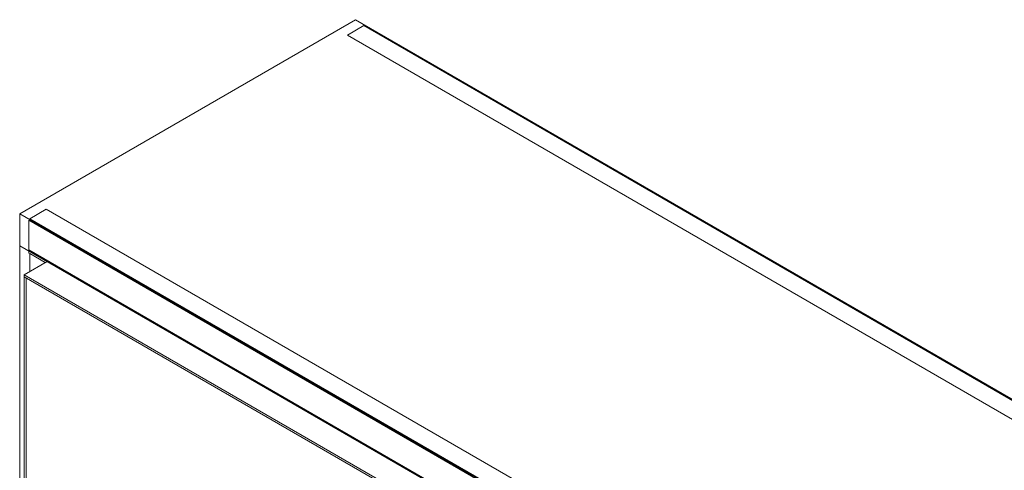
# Model space of a CAD drawing. Units: inches. Extents: x 0 to 297, y 0 to 210.
# Drawn here: x 205 to 256, y 147 to 170 of the extents above; entities that cross this region are included whole.
import ezdxf

# ---------------------------------------------------------------- set-up
doc = ezdxf.new("R2010")
doc.units = ezdxf.units.IN
doc.header["$MEASUREMENT"] = 0

# ---------------------------------------------------------------- blocks, each defined once
blk = doc.blocks.new('block 639')
at = {"color": 7, "lineweight": 9, "true_color": 0xffffff}
blk.add_lwpolyline([(205.473, 158.392), (255.63, 129.436)], dxfattribs=at)
blk = doc.blocks.new('block 640')
at = {"color": 7, "lineweight": 9, "true_color": 0xffffff}
blk.add_lwpolyline([(205.473, 158.392), (205.473, 160.025)], dxfattribs=at)
blk = doc.blocks.new('block 641')
at = {"color": 7, "lineweight": 9, "true_color": 0xffffff}
blk.add_lwpolyline([(205.473, 160.025), (255.63, 131.07)], dxfattribs=at)
blk = doc.blocks.new('block 642')
at = {"color": 7, "lineweight": 9, "true_color": 0xffffff}
blk.add_lwpolyline([(222.773, 170.012), (205.473, 160.025)], dxfattribs=at)
blk = doc.blocks.new('block 643')
at = {"color": 7, "lineweight": 9, "true_color": 0xffffff}
blk.add_lwpolyline([(272.931, 141.057), (222.773, 170.012)], dxfattribs=at)
blk = doc.blocks.new('block 862')
at = {"color": 7, "lineweight": 9, "true_color": 0xffffff}
blk.add_lwpolyline([(271.564, 140.812), (222.349, 169.223)], dxfattribs=at)
blk = doc.blocks.new('block 863')
at = {"color": 7, "lineweight": 9, "true_color": 0xffffff}
blk.add_lwpolyline([(272.412, 141.302), (223.197, 169.713)], dxfattribs=at)
blk = doc.blocks.new('block 864')
at = {"color": 7, "lineweight": 9, "true_color": 0xffffff}
blk.add_lwpolyline([(223.197, 169.713), (222.349, 169.223)], dxfattribs=at)
blk = doc.blocks.new('block 894')
at = {"color": 7, "lineweight": 9, "true_color": 0xffffff}
blk.add_lwpolyline([(255.206, 131.369), (205.991, 159.78)], dxfattribs=at)
blk = doc.blocks.new('block 895')
at = {"color": 7, "lineweight": 9, "true_color": 0xffffff}
blk.add_lwpolyline([(255.159, 131.287), (205.944, 159.698)], dxfattribs=at)
blk = doc.blocks.new('block 896')
at = {"color": 7, "lineweight": 9, "true_color": 0xffffff}
blk.add_lwpolyline([(255.159, 129.763), (205.944, 158.174)], dxfattribs=at)
blk = doc.blocks.new('block 897')
at = {"color": 7, "lineweight": 9, "true_color": 0xffffff}
blk.add_lwpolyline([(205.944, 159.698), (205.944, 158.174)], dxfattribs=at)
blk = doc.blocks.new('block 898')
at = {"color": 7, "lineweight": 9, "true_color": 0xffffff}
blk.add_lwpolyline([(256.054, 131.859), (206.84, 160.27)], dxfattribs=at)
blk = doc.blocks.new('block 899')
at = {"color": 7, "lineweight": 9, "true_color": 0xffffff}
blk.add_lwpolyline([(206.84, 160.27), (205.991, 159.78)], dxfattribs=at)
blk = doc.blocks.new('block 902')
at = {"color": 7, "lineweight": 9, "true_color": 0xffffff}
blk.add_lwpolyline([(205.708, 156.895), (253.037, 129.572)], dxfattribs=at)
blk = doc.blocks.new('block 903')
at = {"color": 7, "lineweight": 9, "true_color": 0xffffff}
blk.add_lwpolyline([(206.887, 157.575), (205.708, 156.895)], dxfattribs=at)
blk = doc.blocks.new('block 904')
at = {"color": 7, "lineweight": 9, "true_color": 0xffffff}
blk.add_lwpolyline([(205.944, 158.12), (206.887, 157.575)], dxfattribs=at)
blk = doc.blocks.new('block 906')
at = {"color": 7, "lineweight": 9, "true_color": 0xffffff}
blk.add_lwpolyline([(205.708, 156.786), (205.708, 156.895)], dxfattribs=at)
blk = doc.blocks.new('block 907')
at = {"color": 7, "lineweight": 9, "true_color": 0xffffff}
blk.add_lwpolyline([(205.708, 156.786), (253.037, 129.464)], dxfattribs=at)
blk = doc.blocks.new('block 912')
at = {"color": 7, "lineweight": 9, "true_color": 0xffffff}
blk.add_lwpolyline([(205.944, 158.011), (205.944, 158.12)], dxfattribs=at)
blk = doc.blocks.new('block 913')
at = {"color": 7, "lineweight": 9, "true_color": 0xffffff}
blk.add_lwpolyline([(205.944, 158.011), (206.793, 157.521)], dxfattribs=at)
blk = doc.blocks.new('block 1218')
at = {"color": 7, "lineweight": 9, "true_color": 0xffffff}
blk.add_lwpolyline([(205.803, 156.732), (205.803, 134.957)], dxfattribs=at)
blk = doc.blocks.new('block 1220')
at = {"color": 7, "lineweight": 9, "true_color": 0xffffff}
blk.add_lwpolyline([(205.708, 156.786), (205.803, 156.732)], dxfattribs=at)
blk = doc.blocks.new('block 1221')
at = {"color": 7, "lineweight": 9, "true_color": 0xffffff}
blk.add_lwpolyline([(205.708, 156.786), (205.708, 135.012)], dxfattribs=at)
blk = doc.blocks.new('block 1285')
at = {"color": 7, "lineweight": 9, "true_color": 0xffffff}
blk.add_lwpolyline([(206.887, 157.575), (205.473, 158.392)], dxfattribs=at)
blk = doc.blocks.new('block 1287')
at = {"color": 7, "lineweight": 9, "true_color": 0xffffff}
blk.add_lwpolyline([(205.473, 158.392), (205.473, 136.508)], dxfattribs=at)
blk = doc.blocks.new('block 1296')
at = {"color": 7, "lineweight": 9, "true_color": 0xffffff}
blk.add_lwpolyline([(205.991, 157.983), (206.793, 157.521)], dxfattribs=at)
blk = doc.blocks.new('block 1513')
at = {"color": 8, "lineweight": 9, "true_color": 0x808080}
blk.add_lwpolyline([(205.991, 157.983), (205.991, 157.058)], dxfattribs=at)

msp = doc.modelspace()

# ---------------------------------------------------------------- block references
for name in ['block 642', 'block 643', 'block 864', 'block 863', 'block 862', 'block 899', 'block 898', 'block 640', 'block 641', 'block 894', 'block 895', 'block 897', 'block 639', 'block 1285', 'block 1287', 'block 896', 'block 904', 'block 912', 'block 913', 'block 1296', 'block 1513', 'block 903', 'block 902', 'block 906', 'block 907', 'block 1220', 'block 1221', 'block 1218']:
    msp.add_blockref(name, (0, 0))

doc.saveas('drawing.dxf')
